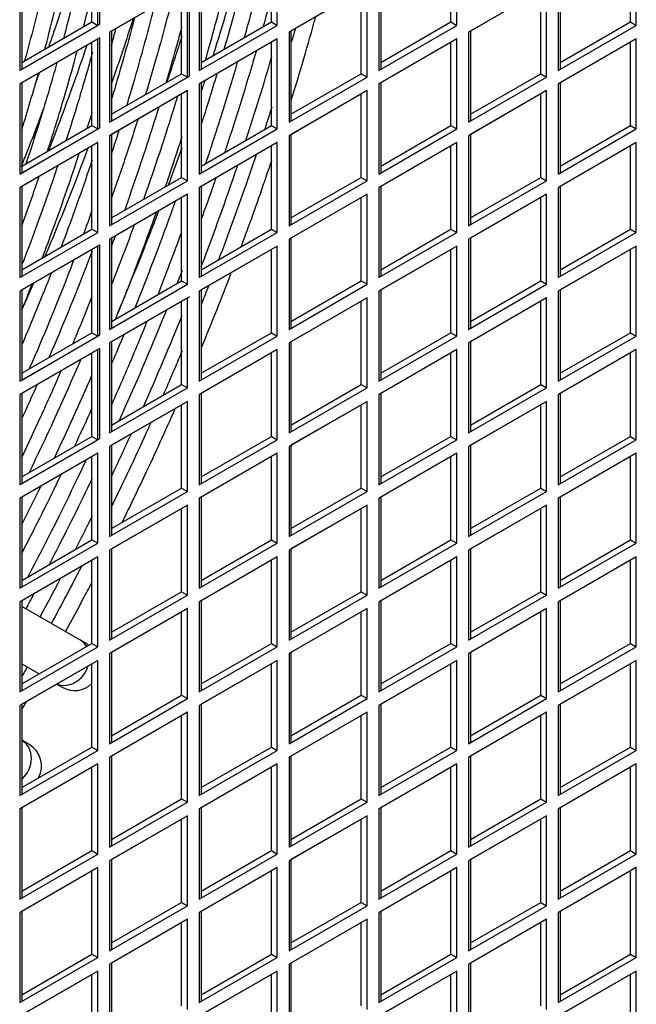
# Model space of a CAD drawing. Units: millimetres. Extents: x 7262 to 35725, y -3336 to 11437.
# Drawn here: x 34056 to 34145, y 830 to 973 of the extents above; entities that cross this region are included whole.
import ezdxf

# ---------------------------------------------------------------- set-up
doc = ezdxf.new("R2010")
doc.units = ezdxf.units.MM
doc.header["$LTSCALE"] = 25
for name, color, linetype in [('60063071_01', 7, 'Continuous'), ('60063071_03', 7, 'Continuous'), ('92502678', 7, 'Continuous')]:
    doc.layers.add(name, color=color, linetype=linetype)

msp = doc.modelspace()

# ---------------------------------------------------------------- linework, layer by layer
at = {"layer": '60063071_01', "color": 7, "linetype": 'Continuous'}
for points, knots in [([(34088.63, 970.4), (34089.34, 972.98), (34090.61, 977.72), (34091.76, 982.44), (34092.26, 984.59)], [0.31666998, 0.31666998, 0.31666998, 0.31666998, 0.32220554, 0.32685074, 0.32685074, 0.32685074, 0.32685074]), ([(34089.4, 982.91), (34089.15, 981.9), (34087.99, 977.16), (34086.71, 972.4), (34085.64, 968.65)], [0.67464553, 0.67464553, 0.67464553, 0.67464553, 0.6768499, 0.68495148, 0.68495148, 0.68495148, 0.68495148]), ([(34064.33, 981.37), (34063.33, 978.22), (34061.97, 974.09), (34060.53, 969.96), (34060.19, 968.98)], [0.691952664, 0.691952664, 0.691952664, 0.691952664, 0.698029044, 0.699900742, 0.699900742, 0.699900742, 0.699900742]), ([(34065.13, 981.63), (34064.33, 977.98), (34063.41, 974.19), (34062.41, 970.39), (34062.37, 970.27)], [0.670214246, 0.670214246, 0.670214246, 0.670214246, 0.679768429, 0.68007693, 0.68007693, 0.68007693, 0.68007693]), ([(34082.96, 967.11), (34083.94, 970.54), (34085.23, 975.3), (34086.39, 980.04), (34086.71, 981.36)], [0.31488662, 0.31488662, 0.31488662, 0.31488662, 0.32248722, 0.32544913, 0.32544913, 0.32544913, 0.32544913]), ([(34084.05, 967.73), (34084.15, 968.04), (34085.69, 972.91), (34087.13, 977.78), (34088.38, 982.32)], [0.307873122, 0.307873122, 0.307873122, 0.307873122, 0.308484488, 0.317415163, 0.317415163, 0.317415163, 0.317415163]), ([(34059.97, 980), (34059.91, 979.75), (34058.95, 975.45), (34057.87, 971.12), (34056.75, 967.03)], [0.67035803, 0.67035803, 0.67035803, 0.67035803, 0.67103594, 0.68207076, 0.68207076, 0.68207076, 0.68207076]), ([(34059.7, 968.73), (34059.71, 968.8), (34060.78, 972.85), (34061.75, 976.89), (34062.6, 980.83)], [0.31987663, 0.31987663, 0.31987663, 0.31987663, 0.32007262, 0.33071298, 0.33071298, 0.33071298, 0.33071298]), ([(34065.29, 971.93), (34065.59, 973.11), (34066.01, 974.79), (34066.41, 976.48), (34066.53, 976.99)], [0.321743673, 0.321743673, 0.321743673, 0.321743673, 0.324764623, 0.326088707, 0.326088707, 0.326088707, 0.326088707]), ([(34078.26, 976.48), (34077.5, 973.49), (34076.21, 968.69), (34074.79, 963.87), (34074.24, 962.07)], [0.67765871, 0.67765871, 0.67765871, 0.67765871, 0.68461786, 0.68878137, 0.68878137, 0.68878137, 0.68878137]), ([(34071.57, 960.54), (34071.8, 961.31), (34073.24, 966.12), (34074.56, 970.93), (34075.58, 974.95)], [0.31095087, 0.31095087, 0.31095087, 0.31095087, 0.31276978, 0.32237968, 0.32237968, 0.32237968, 0.32237968]), ([(34072.67, 973.25), (34071.9, 970.33), (34070.83, 966.45), (34069.67, 962.55), (34069.38, 961.6)], [0.679337837, 0.679337837, 0.679337837, 0.679337837, 0.686371042, 0.688653377, 0.688653377, 0.688653377, 0.688653377]), ([(34069.33, 969.22), (34069.33, 969.22), (34069.55, 970.05), (34069.77, 970.89), (34069.99, 971.71)], [0.318592498, 0.318592498, 0.318592498, 0.318592498, 0.318597785, 0.32064682, 0.32064682, 0.32064682, 0.32064682]), ([(34077.27, 963.82), (34077.87, 965.86), (34078.64, 968.56), (34079.37, 971.26), (34079.55, 971.92)], [0.312981011, 0.312981011, 0.312981011, 0.312981011, 0.317664899, 0.319176429, 0.319176429, 0.319176429, 0.319176429]), ([(34077.39, 963.91), (34078.12, 966.08), (34078.85, 968.32), (34079.57, 970.56), (34079.59, 970.63)], [0.303325017, 0.303325017, 0.303325017, 0.303325017, 0.307546872, 0.307680059, 0.307680059, 0.307680059, 0.307680059]), ([(34060.05, 953.87), (34060.99, 956.78), (34062.49, 961.65), (34063.85, 966.51), (34064.37, 968.46)], [0.30632646, 0.30632646, 0.30632646, 0.30632646, 0.31375534, 0.31876694, 0.31876694, 0.31876694, 0.31876694]), ([(34065.76, 969.25), (34065.04, 967.15), (34063.25, 962.04), (34061.35, 956.94), (34060.2, 953.95)], [0.697713245, 0.697713245, 0.697713245, 0.697713245, 0.701791392, 0.707590542, 0.707590542, 0.707590542, 0.707590542]), ([(34066.58, 968.27), (34065.93, 965.93), (34064.7, 961.65), (34063.36, 957.36), (34062.73, 955.42)], [0.68259899, 0.68259899, 0.68259899, 0.68259899, 0.68842244, 0.69323823, 0.69323823, 0.69323823, 0.69323823]), ([(34090.3, 968.4), (34090.06, 967.57), (34088.62, 962.67), (34087.07, 957.75), (34085.7, 953.65)], [0.68569144, 0.68569144, 0.68569144, 0.68569144, 0.68741456, 0.69594636, 0.69594636, 0.69594636, 0.69594636]), ([(34083, 952.1), (34083.94, 954.91), (34085.53, 959.83), (34087.01, 964.75), (34087.62, 966.86)], [0.30361924, 0.30361924, 0.30361924, 0.30361924, 0.30962035, 0.31413621, 0.31413621, 0.31413621, 0.31413621]), ([(34061.42, 966.76), (34060.59, 963.79), (34059.15, 958.89), (34057.57, 953.99), (34056.93, 952.07)], [0.68311495, 0.68311495, 0.68311495, 0.68311495, 0.69080551, 0.69575495, 0.69575495, 0.69575495, 0.69575495]), ([(34084.6, 965.11), (34084.33, 964.2), (34083.6, 961.78), (34082.84, 959.36), (34082.36, 957.84)], [0.687501121, 0.687501121, 0.687501121, 0.687501121, 0.689461678, 0.69272226, 0.69272226, 0.69272226, 0.69272226]), ([(34078.89, 961.81), (34078.34, 960.04), (34076.78, 955.06), (34075.09, 950.08), (34073.96, 946.88)], [0.68944279, 0.68944279, 0.68944279, 0.68944279, 0.69339402, 0.70052274, 0.70052274, 0.70052274, 0.70052274]), ([(34056.29, 951.72), (34056.84, 953.11), (34057.93, 955.88), (34058.98, 958.65), (34059.5, 960.04)], [0.28952919, 0.28952919, 0.28952919, 0.28952919, 0.292181407, 0.294836246, 0.294836246, 0.294836246, 0.294836246]), ([(34071.25, 945.33), (34072.55, 948.99), (34074.24, 953.97), (34075.8, 958.95), (34076.2, 960.27)], [0.29888953, 0.29888953, 0.29888953, 0.29888953, 0.30725045, 0.31027135, 0.31027135, 0.31027135, 0.31027135]), ([(34073.14, 958.49), (34072.66, 956.97), (34071.45, 953.24), (34070.18, 949.5), (34069.4, 947.3)], [0.691531748, 0.691531748, 0.691531748, 0.691531748, 0.695056686, 0.700129163, 0.700129163, 0.700129163, 0.700129163]), ([(34077.16, 948.75), (34077.26, 949.05), (34078.09, 951.48), (34078.9, 953.9), (34079.59, 956.04)], [0.301364733, 0.301364733, 0.301364733, 0.301364733, 0.302013673, 0.306723424, 0.306723424, 0.306723424, 0.306723424]), ([(34077.61, 949), (34077.76, 949.4), (34078.43, 951.22), (34079.09, 953.03), (34079.59, 954.44)], [0.295650363, 0.295650363, 0.295650363, 0.295650363, 0.296436583, 0.299197852, 0.299197852, 0.299197852, 0.299197852]), ([(34059.3, 938.41), (34059.87, 939.9), (34061.75, 944.97), (34063.51, 950.04), (34064.67, 953.62)], [0.29333066, 0.29333066, 0.29333066, 0.29333066, 0.29699955, 0.30578333, 0.30578333, 0.30578333, 0.30578333]), ([(34066.53, 952.64), (34066.36, 952.13), (34064.95, 947.92), (34063.44, 943.71), (34062.04, 940.01)], [0.69579482, 0.69579482, 0.69579482, 0.69579482, 0.69699861, 0.70584462, 0.70584462, 0.70584462, 0.70584462]), ([(34090.31, 953.38), (34089.81, 951.88), (34088.07, 946.8), (34086.21, 941.72), (34084.86, 938.15)], [0.69633104, 0.69633104, 0.69633104, 0.69633104, 0.69937297, 0.70658828, 0.70658828, 0.70658828, 0.70658828]), ([(34088.13, 940.04), (34088.48, 940.98), (34090.03, 945.18), (34091.5, 949.38), (34092.59, 952.64)], [0.295186409, 0.295186409, 0.295186409, 0.295186409, 0.297065972, 0.303600391, 0.303600391, 0.303600391, 0.303600391]), ([(34061.54, 951.8), (34061.14, 950.58), (34059.5, 945.8), (34057.74, 941.01), (34056.36, 937.46)], [0.69623044, 0.69623044, 0.69623044, 0.69623044, 0.6992494, 0.70808587, 0.70808587, 0.70808587, 0.70808587]), ([(34082.36, 937.21), (34084.21, 942.04), (34085.96, 946.93), (34087.61, 951.81), (34087.62, 951.85)], [0.29315655, 0.29315655, 0.29315655, 0.29315655, 0.30316959, 0.30325422, 0.30325422, 0.30325422, 0.30325422]), ([(34056.39, 943.24), (34057.17, 945.38), (34058, 947.73), (34058.79, 950.07), (34058.86, 950.28)], [0.297281168, 0.297281168, 0.297281168, 0.297281168, 0.302746993, 0.303265996, 0.303265996, 0.303265996, 0.303265996]), ([(34084.46, 950.01), (34084.25, 949.39), (34083.57, 947.44), (34082.87, 945.48), (34082.38, 944.15)], [0.698475734, 0.698475734, 0.698475734, 0.698475734, 0.699764362, 0.702548183, 0.702548183, 0.702548183, 0.702548183]), ([(34078.57, 946.62), (34078.35, 946.02), (34076.51, 940.86), (34074.54, 935.71), (34072.71, 931.17)], [0.70077429, 0.70077429, 0.70077429, 0.70077429, 0.70207448, 0.71187407, 0.71187407, 0.71187407, 0.71187407]), ([(34069.91, 929.51), (34070.76, 931.58), (34072.81, 936.75), (34074.74, 941.93), (34075.85, 945.03)], [0.287183, 0.287183, 0.287183, 0.287183, 0.29177781, 0.29862305, 0.29862305, 0.29862305, 0.29862305]), ([(34070.21, 930.35), (34070.41, 930.83), (34072.5, 935.79), (34074.49, 940.76), (34076.21, 945.26)], [0.283442209, 0.283442209, 0.283442209, 0.283442209, 0.284389286, 0.29320827, 0.29320827, 0.29320827, 0.29320827]), ([(34072.64, 943.21), (34072.57, 943.03), (34071.53, 940.18), (34070.44, 937.34), (34069.4, 934.69)], [0.703246212, 0.703246212, 0.703246212, 0.703246212, 0.703654523, 0.7095753, 0.7095753, 0.7095753, 0.7095753]), ([(34066.52, 939.41), (34064.92, 935.18), (34062.85, 930.02), (34060.66, 924.89), (34060.26, 923.95)], [0.70619372, 0.70619372, 0.70619372, 0.70619372, 0.71593641, 0.71810478, 0.71810478, 0.71810478, 0.71810478]), ([(34057.46, 922.37), (34057.5, 922.45), (34059.47, 926.98), (34061.63, 932.24), (34063.63, 937.43), (34063.9, 938.15)], [0.28076617, 0.28076617, 0.28076617, 0.28076617, 0.28096753, 0.29156772, 0.29327252, 0.29327252, 0.29327252, 0.29327252]), ([(34063.72, 925.95), (34064.15, 926.96), (34065.11, 929.27), (34066.04, 931.58), (34066.56, 932.88)], [0.284097823, 0.284097823, 0.284097823, 0.284097823, 0.286423447, 0.289403295, 0.289403295, 0.289403295, 0.289403295]), ([(34077.29, 930.86), (34077.23, 930.7), (34075.06, 925.33), (34072.76, 919.96), (34070.41, 914.78)], [0.71178851, 0.71178851, 0.71178851, 0.71178851, 0.71211507, 0.72303233, 0.72303233, 0.72303233, 0.72303233]), ([(34069.37, 917.16), (34070.56, 919.84), (34072.31, 923.87), (34073.98, 927.92), (34074.53, 929.28)], [0.278670221, 0.278670221, 0.278670221, 0.278670221, 0.284452686, 0.287357308, 0.287357308, 0.287357308, 0.287357308]), ([(34071.11, 927.27), (34071.11, 927.27), (34070.55, 925.92), (34069.98, 924.56), (34069.4, 923.22)], [0.714679243, 0.714679243, 0.714679243, 0.714679243, 0.714688273, 0.717602696, 0.717602696, 0.717602696, 0.717602696]), ([(34064.86, 923.65), (34063.63, 920.8), (34061.2, 915.31), (34058.62, 909.85), (34057.35, 907.22)], [0.71779696, 0.71779696, 0.71779696, 0.71779696, 0.72417721, 0.7301361, 0.7301361, 0.7301361, 0.7301361]), ([(34056.38, 909.61), (34057.31, 911.54), (34059.23, 915.67), (34061.08, 919.82), (34062.04, 922.02)], [0.271513819, 0.271513819, 0.271513819, 0.271513819, 0.276010624, 0.281086214, 0.281086214, 0.281086214, 0.281086214]), ([(34070.88, 900.07), (34072.01, 902.35), (34074.64, 907.84), (34077.16, 913.35), (34078.58, 916.57)], [0.26824301, 0.26824301, 0.26824301, 0.26824301, 0.27291679, 0.27943805, 0.27943805, 0.27943805, 0.27943805]), ([(34075.03, 914.5), (34074.8, 913.99), (34072.97, 909.95), (34071.07, 905.93), (34069.37, 902.44)], [0.722587898, 0.722587898, 0.722587898, 0.722587898, 0.723633626, 0.73083045, 0.73083045, 0.73083045, 0.73083045]), ([(34057.2, 892.11), (34059.92, 897.27), (34062.76, 902.93), (34065.46, 908.64), (34065.68, 909.09)], [0.26047303, 0.26047303, 0.26047303, 0.26047303, 0.27186976, 0.27285545, 0.27285545, 0.27285545, 0.27285545]), ([(34066.54, 906.46), (34064.75, 902.73), (34062.66, 898.53), (34060.5, 894.36), (34060.26, 893.89)], [0.728895492, 0.728895492, 0.728895492, 0.728895492, 0.736818359, 0.737837514, 0.737837514, 0.737837514, 0.737837514]), ([(34064.1, 896.12), (34064.51, 896.91), (34065.34, 898.55), (34066.15, 900.19), (34066.57, 901.03)], [0.26451117, 0.26451117, 0.26451117, 0.26451117, 0.266203839, 0.267982638, 0.267982638, 0.267982638, 0.267982638]), ([(34062.68, 884.21), (34063.6, 885.9), (34064.9, 888.33), (34066.18, 890.78), (34066.56, 891.52)], [0.257324796, 0.257324796, 0.257324796, 0.257324796, 0.260842688, 0.262380173, 0.262380173, 0.262380173, 0.262380173]), ([(34057.12, 879.11), (34056.89, 878.71), (34056.63, 878.24), (34056.37, 877.77), (34056.33, 877.7)], [0.7470504906, 0.7470504906, 0.7470504906, 0.7470504906, 0.7478961024, 0.7480394499, 0.7480394499, 0.7480394499, 0.7480394499])]:
    msp.add_open_spline(points, degree=3, knots=knots, dxfattribs=at)
for points in [[(34092.55, 976.52), (34092.14, 974.99), (34091.73, 973.46), (34091.3, 971.93)], [(34072.48, 973.13), (34071.49, 970.06), (34070.46, 966.98), (34069.39, 963.9)], [(34095.4, 961.33), (34096.66, 965.37), (34097.84, 969.4), (34098.94, 973.42)], [(34095.97, 971.67), (34095.79, 971.05), (34095.61, 970.42), (34095.43, 969.79)], [(34088.82, 955.46), (34090.15, 959.52), (34091.4, 963.58), (34092.57, 967.63)], [(34056.33, 957.03), (34057.18, 959.76), (34057.98, 962.49), (34058.74, 965.21)], [(34058.88, 965.32), (34058.66, 964.71), (34058.44, 964.1), (34058.22, 963.5)], [(34082.36, 962.52), (34082.54, 963.06), (34082.72, 963.6), (34082.9, 964.14)], [(34092.57, 960.31), (34092.22, 959.21), (34091.87, 958.11), (34091.51, 957.01)], [(34065.83, 957.24), (34066.08, 958.02), (34066.32, 958.81), (34066.56, 959.6)], [(34069.4, 953.66), (34069.75, 954.75), (34070.11, 955.84), (34070.45, 956.94)], [(34065.93, 954.35), (34063.97, 949.12), (34061.89, 943.89), (34059.7, 938.68)], [(34065.3, 941.87), (34065.73, 943.04), (34066.15, 944.2), (34066.56, 945.37)], [(34069.37, 940.18), (34069.55, 940.66), (34069.73, 941.15), (34069.91, 941.63)], [(34076.05, 933.06), (34077.25, 936.1), (34078.41, 939.14), (34079.52, 942.19)], [(34060.6, 936.24), (34059.24, 932.77), (34057.82, 929.3), (34056.34, 925.83)], [(34079.57, 936.63), (34079.32, 935.98), (34079.06, 935.32), (34078.81, 934.67)], [(34082.39, 925.46), (34083.88, 929.06), (34085.32, 932.66), (34086.71, 936.27)], [(34056.34, 930.9), (34056.85, 932.14), (34057.34, 933.38), (34057.83, 934.62)], [(34058.03, 934.74), (34057.58, 933.71), (34057.13, 932.68), (34056.68, 931.64)], [(34083.41, 934.41), (34083.07, 933.53), (34082.73, 932.66), (34082.38, 931.79)], [(34073.96, 916.82), (34075.91, 921.24), (34077.79, 925.67), (34079.58, 930.11)], [(34079.58, 924.95), (34078.67, 922.8), (34077.75, 920.65), (34076.81, 918.5)], [(34061.06, 909.4), (34062.95, 913.39), (34064.76, 917.4), (34066.51, 921.42)], [(34058.53, 919.99), (34057.81, 918.38), (34057.09, 916.78), (34056.35, 915.18)], [(34066.5, 916.63), (34065.66, 914.76), (34064.8, 912.89), (34063.93, 911.02)], [(34069.34, 906.76), (34070.3, 908.79), (34071.24, 910.81), (34072.17, 912.84)], [(34062.01, 906.99), (34060.2, 903.21), (34058.32, 899.46), (34056.38, 895.72)], [(34056.38, 899.86), (34057.3, 901.67), (34058.2, 903.49), (34059.09, 905.31)], [(34064.98, 893.69), (34063.55, 890.91), (34062.09, 888.16), (34060.61, 885.41)], [(34058.98, 886.35), (34059.98, 888.21), (34060.98, 890.08), (34061.96, 891.95)], [(34058.06, 889.72), (34057.68, 889), (34057.29, 888.27), (34056.9, 887.55)], [(34056.33, 872.89), (34056.56, 873.28), (34056.78, 873.67), (34057.01, 874.06)]]:
    msp.add_open_spline(points, degree=3, dxfattribs=at)
at = {"layer": '60063071_03', "color": 7, "linetype": 'Continuous'}
for p, q in [((34064.73, 883.03), (34056.32, 887.88)), ((34065.8, 882.41), (34064.73, 883.03)), ((34056.32, 879.57), (34058.85, 878.1)), ((34061.4, 876.63), (34062.2, 876.17)), ((34056.33, 868.48), (34056.32, 868.48)), ((34057.4, 867.86), (34056.33, 868.48))]:
    msp.add_line(p, q, dxfattribs=at)
for centre, start, end in [((34064, 879.29), 55.3697, 60), ((34064, 879.29), 240, 314.0412), ((34055.6, 864.74), 331.5362, 60)]:
    msp.add_arc(centre, 3.6, start, end, dxfattribs=at)
for centre, major_axis, start_param, end_param in [((34062.93, 879.91), (-1.8, -3.12), 2.691145, 3.141593), ((34062.93, 879.91), (-1.8, -3.12), 0.107676, 1.835773), ((34054.53, 865.36), (1.8, 3.12), 4.335967, 6.283185)]:
    msp.add_ellipse(centre, major_axis=major_axis, ratio=0.845594, start_param=start_param, end_param=end_param, dxfattribs=at)
at = {"layer": '92502678', "color": 7, "linetype": 'Continuous'}
for p, q in [((34066.5, 972.66), (34066.5, 984.74)), ((34067.35, 972.17), (34067.35, 985.23)), ((34067.63, 972.33), (34067.63, 985.4)), ((34092.52, 972.66), (34092.52, 984.74)), ((34093.37, 972.17), (34093.37, 985.23)), ((34118.54, 972.66), (34118.54, 984.74)), ((34119.39, 972.17), (34119.39, 985.23)), ((34144.56, 972.66), (34144.56, 984.74)), ((34145.41, 972.17), (34145.41, 985.23)), ((34056.03, 978.7), (34056.03, 965.64)), ((34056.32, 978.86), (34056.32, 965.8)), ((34082.06, 978.7), (34082.06, 965.64)), ((34082.34, 978.86), (34082.34, 965.8)), ((34108.08, 978.7), (34108.08, 965.64)), ((34108.36, 978.86), (34108.36, 965.8)), ((34134.1, 978.7), (34134.1, 965.64)), ((34134.38, 978.86), (34134.38, 965.8)), ((34080.36, 977.72), (34069.04, 971.19)), ((34080.64, 977.88), (34069.33, 971.35)), ((34079.51, 965.15), (34079.51, 977.23)), ((34080.36, 964.66), (34080.36, 977.72)), ((34080.64, 964.82), (34080.64, 977.88)), ((34106.38, 977.72), (34095.07, 971.19)), ((34106.38, 977.72), (34095.35, 971.35)), ((34105.53, 965.15), (34105.53, 977.23)), ((34106.38, 964.66), (34106.38, 977.72)), ((34132.4, 977.72), (34121.09, 971.19)), ((34132.4, 977.72), (34121.37, 971.35)), ((34131.55, 965.15), (34131.55, 977.23)), ((34132.4, 964.66), (34132.4, 977.72)), ((34056.32, 966.78), (34066.5, 972.66)), ((34056.32, 966.78), (34066.5, 972.66)), ((34066.5, 972.66), (34067.35, 972.17)), ((34082.34, 966.78), (34092.52, 972.66)), ((34082.34, 966.78), (34092.52, 972.66)), ((34092.52, 972.66), (34093.37, 972.17)), ((34108.36, 966.78), (34118.54, 972.66)), ((34108.36, 966.78), (34118.54, 972.66)), ((34118.54, 972.66), (34119.39, 972.17)), ((34134.38, 966.78), (34144.56, 972.66)), ((34134.38, 966.78), (34144.56, 972.66)), ((34144.56, 972.66), (34145.41, 972.17)), ((34056.03, 965.64), (34067.35, 972.17)), ((34056.32, 965.8), (34067.63, 972.33)), ((34069.04, 971.19), (34069.04, 958.13)), ((34069.33, 971.35), (34069.33, 958.29)), ((34082.06, 965.64), (34093.37, 972.17)), ((34095.07, 971.19), (34095.07, 958.13)), ((34095.35, 971.35), (34095.35, 958.29)), ((34108.08, 965.64), (34119.39, 972.17)), ((34121.09, 971.19), (34121.09, 958.13)), ((34121.37, 971.35), (34121.37, 958.29)), ((34134.1, 965.64), (34145.41, 972.17)), ((34067.35, 970.21), (34056.03, 963.68)), ((34067.63, 970.37), (34056.32, 963.84)), ((34066.5, 957.64), (34066.5, 969.72)), ((34067.35, 957.15), (34067.35, 970.21)), ((34067.63, 957.31), (34067.63, 970.37)), ((34093.37, 970.21), (34082.06, 963.68)), ((34093.37, 970.21), (34082.34, 963.84)), ((34092.52, 957.64), (34092.52, 969.72)), ((34093.37, 957.15), (34093.37, 970.21)), ((34119.39, 970.21), (34108.08, 963.68)), ((34119.39, 970.21), (34108.36, 963.84)), ((34118.54, 957.64), (34118.54, 969.72)), ((34119.39, 957.15), (34119.39, 970.21)), ((34145.41, 970.21), (34134.1, 963.68)), ((34145.41, 970.21), (34134.38, 963.84)), ((34144.56, 957.64), (34144.56, 969.72)), ((34145.41, 957.15), (34145.41, 970.21)), ((34069.04, 958.13), (34080.36, 964.66)), ((34069.33, 959.27), (34079.51, 965.15)), ((34069.33, 959.27), (34079.51, 965.15)), ((34069.33, 958.29), (34080.64, 964.82)), ((34079.51, 965.15), (34080.36, 964.66)), ((34095.07, 958.13), (34106.38, 964.66)), ((34095.35, 959.27), (34105.53, 965.15)), ((34095.35, 959.27), (34105.53, 965.15)), ((34105.53, 965.15), (34106.38, 964.66)), ((34121.09, 958.13), (34132.4, 964.66)), ((34121.37, 959.27), (34131.55, 965.15)), ((34121.37, 959.27), (34131.55, 965.15)), ((34131.55, 965.15), (34132.4, 964.66)), ((34056.03, 963.68), (34056.03, 950.61)), ((34056.32, 963.84), (34056.32, 950.78)), ((34080.36, 962.7), (34069.04, 956.17)), ((34080.36, 962.7), (34069.33, 956.33)), ((34080.36, 949.63), (34080.36, 962.7)), ((34082.06, 963.68), (34082.06, 950.61)), ((34082.34, 963.84), (34082.34, 950.78)), ((34106.38, 962.7), (34095.07, 956.17)), ((34106.38, 962.7), (34095.35, 956.33)), ((34106.38, 949.63), (34106.38, 962.7)), ((34108.08, 963.68), (34108.08, 950.61)), ((34108.36, 963.84), (34108.36, 950.78)), ((34132.4, 962.7), (34121.09, 956.17)), ((34132.4, 962.7), (34121.37, 956.33)), ((34132.4, 949.63), (34132.4, 962.7)), ((34134.1, 963.68), (34134.1, 950.61)), ((34134.38, 963.84), (34134.38, 950.78)), ((34079.51, 950.12), (34079.51, 962.21)), ((34105.53, 950.12), (34105.53, 962.21)), ((34131.55, 950.12), (34131.55, 962.21)), ((34056.03, 950.61), (34067.35, 957.15)), ((34056.32, 951.76), (34066.5, 957.64)), ((34056.32, 951.76), (34066.5, 957.64)), ((34056.32, 950.78), (34067.63, 957.31)), ((34066.5, 957.64), (34067.35, 957.15)), ((34082.06, 950.61), (34093.37, 957.15)), ((34082.34, 951.76), (34092.52, 957.64)), ((34082.34, 951.76), (34092.52, 957.64)), ((34092.52, 957.64), (34093.37, 957.15)), ((34108.08, 950.61), (34119.39, 957.15)), ((34108.36, 951.76), (34118.54, 957.64)), ((34108.36, 951.76), (34118.54, 957.64)), ((34118.54, 957.64), (34119.39, 957.15)), ((34134.1, 950.61), (34145.41, 957.15)), ((34134.38, 951.76), (34144.56, 957.64)), ((34134.38, 951.76), (34144.56, 957.64)), ((34144.56, 957.64), (34145.41, 957.15)), ((34069.04, 956.17), (34069.04, 943.1)), ((34069.33, 956.33), (34069.33, 943.27)), ((34095.07, 956.17), (34095.07, 943.1)), ((34095.35, 956.33), (34095.35, 943.27)), ((34121.09, 956.17), (34121.09, 943.1)), ((34121.37, 956.33), (34121.37, 943.27)), ((34067.35, 955.19), (34056.03, 948.65)), ((34067.35, 955.19), (34056.32, 948.82)), ((34066.5, 942.61), (34066.5, 954.7)), ((34067.35, 942.12), (34067.35, 955.19)), ((34093.37, 955.19), (34082.06, 948.65)), ((34093.37, 955.19), (34082.34, 948.82)), ((34092.52, 942.61), (34092.52, 954.7)), ((34093.37, 942.12), (34093.37, 955.19)), ((34119.39, 955.19), (34108.08, 948.65)), ((34119.39, 955.19), (34108.36, 948.82)), ((34118.54, 942.61), (34118.54, 954.7)), ((34119.39, 942.12), (34119.39, 955.19)), ((34145.41, 955.19), (34134.1, 948.65)), ((34145.41, 955.19), (34134.38, 948.82)), ((34144.56, 942.61), (34144.56, 954.7)), ((34145.41, 942.12), (34145.41, 955.19)), ((34069.33, 944.24), (34079.51, 950.12)), ((34069.33, 944.24), (34079.51, 950.12)), ((34079.51, 950.12), (34080.36, 949.63)), ((34095.35, 944.24), (34105.53, 950.12)), ((34095.35, 944.24), (34105.53, 950.12)), ((34105.53, 950.12), (34106.38, 949.63)), ((34121.37, 944.24), (34131.55, 950.12)), ((34121.37, 944.24), (34131.55, 950.12)), ((34131.55, 950.12), (34132.4, 949.63)), ((34056.03, 948.65), (34056.03, 935.59)), ((34056.32, 948.82), (34056.32, 935.75)), ((34069.04, 943.1), (34080.36, 949.63)), ((34082.06, 948.65), (34082.06, 935.59)), ((34082.34, 948.82), (34082.34, 935.75)), ((34095.07, 943.1), (34106.38, 949.63)), ((34108.08, 948.65), (34108.08, 935.59)), ((34108.36, 948.82), (34108.36, 935.75)), ((34121.09, 943.1), (34132.4, 949.63)), ((34134.1, 948.65), (34134.1, 935.59)), ((34134.38, 948.82), (34134.38, 935.75)), ((34080.36, 947.67), (34069.04, 941.14)), ((34080.36, 947.67), (34069.33, 941.31)), ((34079.51, 935.1), (34079.51, 947.18)), ((34080.36, 934.61), (34080.36, 947.67)), ((34106.38, 947.67), (34095.07, 941.14)), ((34106.38, 947.67), (34095.35, 941.31)), ((34105.53, 935.1), (34105.53, 947.18)), ((34106.38, 934.61), (34106.38, 947.67)), ((34132.4, 947.67), (34121.09, 941.14)), ((34132.4, 947.67), (34121.37, 941.31)), ((34131.55, 935.1), (34131.55, 947.18)), ((34132.4, 934.61), (34132.4, 947.67)), ((34056.32, 936.73), (34066.5, 942.61)), ((34056.32, 936.73), (34066.5, 942.61)), ((34066.5, 942.61), (34067.35, 942.12)), ((34082.34, 936.73), (34092.52, 942.61)), ((34082.34, 936.73), (34092.52, 942.61)), ((34092.52, 942.61), (34093.37, 942.12)), ((34108.36, 936.73), (34118.54, 942.61)), ((34108.36, 936.73), (34118.54, 942.61)), ((34118.54, 942.61), (34119.39, 942.12)), ((34134.38, 936.73), (34144.56, 942.61)), ((34134.38, 936.73), (34144.56, 942.61)), ((34144.56, 942.61), (34145.41, 942.12)), ((34056.03, 935.59), (34067.35, 942.12)), ((34069.04, 941.14), (34069.04, 928.08)), ((34069.33, 941.31), (34069.33, 928.24)), ((34082.06, 935.59), (34093.37, 942.12)), ((34095.07, 941.14), (34095.07, 928.08)), ((34095.35, 941.31), (34095.35, 928.24)), ((34108.08, 935.59), (34119.39, 942.12)), ((34121.09, 941.14), (34121.09, 928.08)), ((34121.37, 941.31), (34121.37, 928.24)), ((34134.1, 935.59), (34145.41, 942.12)), ((34067.35, 940.16), (34056.03, 933.63)), ((34067.63, 940.33), (34056.32, 933.79)), ((34067.35, 927.1), (34067.35, 940.16)), ((34067.63, 927.26), (34067.63, 940.33)), ((34093.37, 940.16), (34082.06, 933.63)), ((34093.37, 940.16), (34082.34, 933.79)), ((34093.37, 927.1), (34093.37, 940.16)), ((34119.39, 940.16), (34108.08, 933.63)), ((34119.39, 940.16), (34108.36, 933.79)), ((34119.39, 927.1), (34119.39, 940.16)), ((34145.41, 940.16), (34134.1, 933.63)), ((34145.41, 940.16), (34134.38, 933.79)), ((34145.41, 927.1), (34145.41, 940.16)), ((34066.5, 927.59), (34066.5, 939.67)), ((34092.52, 927.59), (34092.52, 939.67)), ((34118.54, 927.59), (34118.54, 939.67)), ((34144.56, 927.59), (34144.56, 939.67)), ((34069.04, 928.08), (34080.36, 934.61)), ((34069.33, 929.22), (34079.51, 935.1)), ((34069.33, 929.22), (34079.51, 935.1)), ((34079.51, 935.1), (34080.36, 934.61)), ((34095.07, 928.08), (34106.38, 934.61)), ((34095.35, 929.22), (34105.53, 935.1)), ((34095.35, 929.22), (34105.53, 935.1)), ((34105.53, 935.1), (34106.38, 934.61)), ((34121.09, 928.08), (34132.4, 934.61)), ((34121.37, 929.22), (34131.55, 935.1)), ((34121.37, 929.22), (34131.55, 935.1)), ((34131.55, 935.1), (34132.4, 934.61)), ((34056.03, 933.63), (34056.03, 920.57)), ((34056.32, 933.79), (34056.32, 920.73)), ((34080.36, 932.65), (34069.04, 926.12)), ((34080.64, 932.81), (34069.33, 926.28)), ((34080.36, 919.59), (34080.36, 932.65)), ((34082.06, 933.63), (34082.06, 920.57)), ((34082.34, 933.79), (34082.34, 920.73)), ((34106.38, 932.65), (34095.07, 926.12)), ((34106.38, 932.65), (34095.35, 926.28)), ((34106.38, 919.59), (34106.38, 932.65)), ((34108.08, 933.63), (34108.08, 920.57)), ((34108.36, 933.79), (34108.36, 920.73)), ((34132.4, 932.65), (34121.09, 926.12)), ((34132.4, 932.65), (34121.37, 926.28)), ((34132.4, 919.59), (34132.4, 932.65)), ((34134.1, 933.63), (34134.1, 920.57)), ((34134.38, 933.79), (34134.38, 920.73)), ((34079.51, 920.08), (34079.51, 932.16)), ((34105.53, 920.08), (34105.53, 932.16)), ((34131.55, 920.08), (34131.55, 932.16)), ((34056.03, 920.57), (34067.35, 927.1)), ((34056.32, 921.71), (34066.5, 927.59)), ((34056.32, 921.71), (34066.5, 927.59)), ((34056.32, 920.73), (34067.63, 927.26)), ((34066.5, 927.59), (34067.35, 927.1)), ((34082.06, 920.57), (34093.37, 927.1)), ((34082.34, 921.71), (34092.52, 927.59)), ((34082.34, 921.71), (34092.52, 927.59)), ((34092.52, 927.59), (34093.37, 927.1)), ((34108.08, 920.57), (34119.39, 927.1)), ((34108.36, 921.71), (34118.54, 927.59)), ((34108.36, 921.71), (34118.54, 927.59)), ((34118.54, 927.59), (34119.39, 927.1)), ((34134.1, 920.57), (34145.41, 927.1)), ((34134.38, 921.71), (34144.56, 927.59)), ((34134.38, 921.71), (34144.56, 927.59)), ((34144.56, 927.59), (34145.41, 927.1)), ((34069.04, 926.12), (34069.04, 913.05)), ((34069.33, 926.28), (34069.33, 913.22)), ((34095.07, 926.12), (34095.07, 913.05)), ((34095.35, 926.28), (34095.35, 913.22)), ((34121.09, 926.12), (34121.09, 913.05)), ((34121.37, 926.28), (34121.37, 913.22)), ((34067.35, 925.14), (34056.03, 918.61)), ((34067.63, 925.3), (34056.32, 918.77)), ((34066.5, 912.56), (34066.5, 924.65)), ((34067.35, 912.07), (34067.35, 925.14)), ((34067.63, 912.24), (34067.63, 925.3)), ((34093.37, 925.14), (34082.06, 918.61)), ((34093.37, 925.14), (34082.34, 918.77)), ((34092.52, 912.56), (34092.52, 924.65)), ((34093.37, 912.07), (34093.37, 925.14)), ((34119.39, 925.14), (34108.08, 918.61)), ((34119.39, 925.14), (34108.36, 918.77)), ((34118.54, 912.56), (34118.54, 924.65)), ((34119.39, 912.07), (34119.39, 925.14)), ((34145.41, 925.14), (34134.1, 918.61)), ((34145.41, 925.14), (34134.38, 918.77)), ((34144.56, 912.56), (34144.56, 924.65)), ((34145.41, 912.07), (34145.41, 925.14)), ((34069.33, 914.2), (34079.51, 920.08)), ((34069.33, 914.2), (34079.51, 920.08)), ((34079.51, 920.08), (34080.36, 919.59)), ((34095.35, 914.2), (34105.53, 920.08)), ((34095.35, 914.2), (34105.53, 920.08)), ((34105.53, 920.08), (34106.38, 919.59)), ((34121.37, 914.2), (34131.55, 920.08)), ((34121.37, 914.2), (34131.55, 920.08)), ((34131.55, 920.08), (34132.4, 919.59)), ((34056.03, 918.61), (34056.03, 905.54)), ((34056.32, 918.77), (34056.32, 905.71)), ((34069.04, 913.05), (34080.36, 919.59)), ((34082.06, 918.61), (34082.06, 905.54)), ((34082.34, 918.77), (34082.34, 905.71)), ((34095.07, 913.05), (34106.38, 919.59)), ((34108.08, 918.61), (34108.08, 905.54)), ((34108.36, 918.77), (34108.36, 905.71)), ((34121.09, 913.05), (34132.4, 919.59)), ((34134.1, 918.61), (34134.1, 905.54)), ((34134.38, 918.77), (34134.38, 905.71)), ((34080.36, 917.63), (34069.04, 911.1)), ((34080.36, 917.63), (34069.33, 911.26)), ((34079.51, 905.05), (34079.51, 917.14)), ((34080.36, 904.56), (34080.36, 917.63)), ((34106.38, 917.63), (34095.07, 911.1)), ((34106.38, 917.63), (34095.35, 911.26)), ((34105.53, 905.05), (34105.53, 917.14)), ((34106.38, 904.56), (34106.38, 917.63)), ((34132.4, 917.63), (34121.09, 911.1)), ((34132.4, 917.63), (34121.37, 911.26)), ((34131.55, 905.05), (34131.55, 917.14)), ((34132.4, 904.56), (34132.4, 917.63)), ((34056.32, 906.69), (34066.5, 912.56)), ((34056.32, 906.69), (34066.5, 912.56)), ((34066.5, 912.56), (34067.35, 912.07)), ((34082.34, 906.69), (34092.52, 912.56)), ((34082.34, 906.69), (34092.52, 912.56)), ((34092.52, 912.56), (34093.37, 912.07)), ((34108.36, 906.69), (34118.54, 912.56)), ((34108.36, 906.69), (34118.54, 912.56)), ((34118.54, 912.56), (34119.39, 912.07)), ((34134.38, 906.69), (34144.56, 912.56)), ((34134.38, 906.69), (34144.56, 912.56)), ((34144.56, 912.56), (34145.41, 912.07)), ((34056.03, 905.54), (34067.35, 912.07)), ((34056.32, 905.71), (34067.63, 912.24)), ((34069.33, 911.26), (34069.33, 898.19)), ((34082.06, 905.54), (34093.37, 912.07)), ((34095.35, 911.26), (34095.35, 898.19)), ((34108.08, 905.54), (34119.39, 912.07)), ((34121.37, 911.26), (34121.37, 898.19)), ((34134.1, 905.54), (34145.41, 912.07)), ((34067.35, 910.12), (34056.03, 903.58)), ((34067.35, 910.12), (34056.32, 903.75)), ((34067.35, 897.05), (34067.35, 910.12)), ((34069.04, 911.1), (34069.04, 898.03)), ((34093.37, 910.12), (34082.06, 903.58)), ((34093.37, 910.12), (34082.34, 903.75)), ((34093.37, 897.05), (34093.37, 910.12)), ((34095.07, 911.1), (34095.07, 898.03)), ((34119.39, 910.12), (34108.08, 903.58)), ((34119.39, 910.12), (34108.36, 903.75)), ((34119.39, 897.05), (34119.39, 910.12)), ((34121.09, 911.1), (34121.09, 898.03)), ((34145.41, 910.12), (34134.1, 903.58)), ((34145.41, 910.12), (34134.38, 903.75)), ((34145.41, 897.05), (34145.41, 910.12)), ((34066.5, 897.54), (34066.5, 909.63)), ((34092.52, 897.54), (34092.52, 909.63)), ((34118.54, 897.54), (34118.54, 909.63)), ((34144.56, 897.54), (34144.56, 909.63)), ((34069.04, 898.03), (34080.36, 904.56)), ((34069.33, 899.17), (34079.51, 905.05)), ((34069.33, 899.17), (34079.51, 905.05)), ((34079.51, 905.05), (34080.36, 904.56)), ((34095.07, 898.03), (34106.38, 904.56)), ((34095.35, 899.17), (34105.53, 905.05)), ((34095.35, 899.17), (34105.53, 905.05)), ((34105.53, 905.05), (34106.38, 904.56)), ((34121.09, 898.03), (34132.4, 904.56)), ((34121.37, 899.17), (34131.55, 905.05)), ((34121.37, 899.17), (34131.55, 905.05)), ((34131.55, 905.05), (34132.4, 904.56)), ((34056.03, 903.58), (34056.03, 890.52)), ((34056.32, 903.75), (34056.32, 890.68)), ((34080.36, 902.6), (34069.04, 896.07)), ((34080.36, 902.6), (34069.33, 896.23)), ((34080.36, 889.54), (34080.36, 902.6)), ((34082.06, 903.58), (34082.06, 890.52)), ((34082.34, 903.75), (34082.34, 890.68)), ((34106.38, 902.6), (34095.07, 896.07)), ((34106.38, 902.6), (34095.35, 896.23)), ((34106.38, 889.54), (34106.38, 902.6)), ((34108.08, 903.58), (34108.08, 890.52)), ((34108.36, 903.75), (34108.36, 890.68)), ((34132.4, 902.6), (34121.09, 896.07)), ((34132.4, 902.6), (34121.37, 896.23)), ((34132.4, 889.54), (34132.4, 902.6)), ((34134.1, 903.58), (34134.1, 890.52)), ((34134.38, 903.75), (34134.38, 890.68)), ((34079.51, 890.03), (34079.51, 902.11)), ((34105.53, 890.03), (34105.53, 902.11)), ((34131.55, 890.03), (34131.55, 902.11)), ((34056.03, 890.52), (34067.35, 897.05)), ((34056.32, 891.66), (34066.5, 897.54)), ((34056.32, 891.66), (34066.5, 897.54)), ((34066.5, 897.54), (34067.35, 897.05)), ((34082.06, 890.52), (34093.37, 897.05)), ((34082.34, 891.66), (34092.52, 897.54)), ((34082.34, 891.66), (34092.52, 897.54)), ((34092.52, 897.54), (34093.37, 897.05)), ((34108.08, 890.52), (34119.39, 897.05)), ((34108.36, 891.66), (34118.54, 897.54)), ((34108.36, 891.66), (34118.54, 897.54)), ((34118.54, 897.54), (34119.39, 897.05)), ((34134.1, 890.52), (34145.41, 897.05)), ((34134.38, 891.66), (34144.56, 897.54)), ((34134.38, 891.66), (34144.56, 897.54)), ((34144.56, 897.54), (34145.41, 897.05)), ((34069.04, 896.07), (34069.04, 883.01)), ((34069.33, 896.23), (34069.33, 883.17)), ((34095.07, 896.07), (34095.07, 883.01)), ((34095.35, 896.23), (34095.35, 883.17)), ((34121.09, 896.07), (34121.09, 883.01)), ((34121.37, 896.23), (34121.37, 883.17)), ((34067.35, 895.09), (34056.03, 888.56)), ((34067.35, 895.09), (34056.32, 888.72)), ((34066.5, 882.52), (34066.5, 894.6)), ((34067.35, 882.03), (34067.35, 895.09)), ((34093.37, 895.09), (34082.06, 888.56)), ((34093.37, 895.09), (34082.34, 888.72)), ((34092.52, 882.52), (34092.52, 894.6)), ((34093.37, 882.03), (34093.37, 895.09)), ((34119.39, 895.09), (34108.08, 888.56)), ((34119.39, 895.09), (34108.36, 888.72)), ((34118.54, 882.52), (34118.54, 894.6)), ((34119.39, 882.03), (34119.39, 895.09)), ((34145.41, 895.09), (34134.1, 888.56)), ((34145.41, 895.09), (34134.38, 888.72)), ((34144.56, 882.52), (34144.56, 894.6)), ((34145.41, 882.03), (34145.41, 895.09)), ((34069.33, 884.15), (34079.51, 890.03)), ((34069.33, 884.15), (34079.51, 890.03)), ((34079.51, 890.03), (34080.36, 889.54)), ((34095.35, 884.15), (34105.53, 890.03)), ((34095.35, 884.15), (34105.53, 890.03)), ((34105.53, 890.03), (34106.38, 889.54)), ((34121.37, 884.15), (34131.55, 890.03)), ((34121.37, 884.15), (34131.55, 890.03)), ((34131.55, 890.03), (34132.4, 889.54)), ((34056.03, 888.56), (34056.03, 875.5)), ((34056.32, 888.72), (34056.32, 875.66)), ((34069.04, 883.01), (34080.36, 889.54)), ((34082.06, 888.56), (34082.06, 875.5)), ((34082.34, 888.72), (34082.34, 875.66)), ((34095.07, 883.01), (34106.38, 889.54)), ((34108.08, 888.56), (34108.08, 875.5)), ((34108.36, 888.72), (34108.36, 875.66)), ((34121.09, 883.01), (34132.4, 889.54)), ((34134.1, 888.56), (34134.1, 875.5)), ((34134.38, 888.72), (34134.38, 875.66)), ((34080.36, 887.58), (34069.04, 881.05)), ((34080.36, 887.58), (34069.33, 881.21)), ((34079.51, 875.01), (34079.51, 887.09)), ((34080.36, 874.52), (34080.36, 887.58)), ((34106.38, 887.58), (34095.07, 881.05)), ((34106.38, 887.58), (34095.35, 881.21)), ((34105.53, 875.01), (34105.53, 887.09)), ((34106.38, 874.52), (34106.38, 887.58)), ((34132.4, 887.58), (34121.09, 881.05)), ((34132.4, 887.58), (34121.37, 881.21)), ((34131.55, 875.01), (34131.55, 887.09)), ((34132.4, 874.52), (34132.4, 887.58)), ((34056.03, 875.5), (34067.35, 882.03)), ((34056.32, 876.64), (34066.5, 882.52)), ((34056.32, 876.64), (34066.5, 882.52)), ((34066.5, 882.52), (34067.35, 882.03)), ((34069.33, 881.21), (34069.33, 868.15)), ((34082.06, 875.5), (34093.37, 882.03)), ((34082.34, 876.64), (34092.52, 882.52)), ((34082.34, 876.64), (34092.52, 882.52)), ((34092.52, 882.52), (34093.37, 882.03)), ((34095.35, 881.21), (34095.35, 868.15)), ((34108.08, 875.5), (34119.39, 882.03)), ((34108.36, 876.64), (34118.54, 882.52)), ((34108.36, 876.64), (34118.54, 882.52)), ((34118.54, 882.52), (34119.39, 882.03)), ((34121.37, 881.21), (34121.37, 868.15)), ((34134.1, 875.5), (34145.41, 882.03)), ((34134.38, 876.64), (34144.56, 882.52)), ((34134.38, 876.64), (34144.56, 882.52)), ((34144.56, 882.52), (34145.41, 882.03)), ((34067.35, 880.07), (34056.03, 873.54)), ((34067.35, 880.07), (34056.32, 873.7)), ((34067.35, 867), (34067.35, 880.07)), ((34069.04, 881.05), (34069.04, 867.98)), ((34093.37, 880.07), (34082.06, 873.54)), ((34093.37, 880.07), (34082.34, 873.7)), ((34093.37, 867), (34093.37, 880.07)), ((34095.07, 881.05), (34095.07, 867.98)), ((34119.39, 880.07), (34108.08, 873.54)), ((34119.39, 880.07), (34108.36, 873.7)), ((34119.39, 867), (34119.39, 880.07)), ((34121.09, 881.05), (34121.09, 867.98)), ((34145.41, 880.07), (34134.1, 873.54)), ((34145.41, 880.07), (34134.38, 873.7)), ((34145.41, 867), (34145.41, 880.07)), ((34066.5, 867.49), (34066.5, 879.58)), ((34092.52, 867.49), (34092.52, 879.58)), ((34118.54, 867.49), (34118.54, 879.58)), ((34144.56, 867.49), (34144.56, 879.58)), ((34069.04, 867.98), (34080.36, 874.52)), ((34069.33, 869.13), (34079.51, 875.01)), ((34069.33, 869.13), (34079.51, 875.01)), ((34079.51, 875.01), (34080.36, 874.52)), ((34095.07, 867.98), (34106.38, 874.52)), ((34095.35, 869.13), (34105.53, 875.01)), ((34095.35, 869.13), (34105.53, 875.01)), ((34105.53, 875.01), (34106.38, 874.52)), ((34121.09, 867.98), (34132.4, 874.52)), ((34121.37, 869.13), (34131.55, 875.01)), ((34121.37, 869.13), (34131.55, 875.01)), ((34131.55, 875.01), (34132.4, 874.52)), ((34056.03, 873.54), (34056.03, 860.47)), ((34056.32, 873.7), (34056.32, 860.64)), ((34082.06, 873.54), (34082.06, 860.47)), ((34082.34, 873.7), (34082.34, 860.64)), ((34108.08, 873.54), (34108.08, 860.47)), ((34108.36, 873.7), (34108.36, 860.64)), ((34134.1, 873.54), (34134.1, 860.47)), ((34134.38, 873.7), (34134.38, 860.64)), ((34080.36, 872.56), (34069.04, 866.02)), ((34080.36, 872.56), (34069.33, 866.19)), ((34079.51, 859.98), (34079.51, 872.07)), ((34080.36, 859.49), (34080.36, 872.56)), ((34106.38, 872.56), (34095.07, 866.02)), ((34106.38, 872.56), (34095.35, 866.19)), ((34105.53, 859.98), (34105.53, 872.07)), ((34106.38, 859.49), (34106.38, 872.56)), ((34132.4, 872.56), (34121.09, 866.02)), ((34132.4, 872.56), (34121.37, 866.19)), ((34131.55, 859.98), (34131.55, 872.07)), ((34132.4, 859.49), (34132.4, 872.56)), ((34056.03, 860.47), (34067.35, 867)), ((34056.32, 861.62), (34066.5, 867.49)), ((34056.32, 861.62), (34066.5, 867.49)), ((34066.5, 867.49), (34067.35, 867)), ((34082.06, 860.47), (34093.37, 867)), ((34082.34, 861.62), (34092.52, 867.49)), ((34082.34, 861.62), (34092.52, 867.49)), ((34092.52, 867.49), (34093.37, 867)), ((34108.08, 860.47), (34119.39, 867)), ((34108.36, 861.62), (34118.54, 867.49)), ((34108.36, 861.62), (34118.54, 867.49)), ((34118.54, 867.49), (34119.39, 867)), ((34134.1, 860.47), (34145.41, 867)), ((34134.38, 861.62), (34144.56, 867.49)), ((34134.38, 861.62), (34144.56, 867.49)), ((34144.56, 867.49), (34145.41, 867)), ((34069.04, 866.02), (34069.04, 852.96)), ((34069.33, 866.19), (34069.33, 853.12)), ((34095.07, 866.02), (34095.07, 852.96)), ((34095.35, 866.19), (34095.35, 853.12)), ((34121.09, 866.02), (34121.09, 852.96)), ((34121.37, 866.19), (34121.37, 853.12)), ((34067.35, 865.04), (34056.03, 858.51)), ((34067.35, 865.04), (34056.32, 858.68)), ((34066.5, 852.47), (34066.5, 864.55)), ((34067.35, 851.98), (34067.35, 865.04)), ((34093.37, 865.04), (34082.06, 858.51)), ((34093.37, 865.04), (34082.34, 858.68)), ((34092.52, 852.47), (34092.52, 864.55)), ((34093.37, 851.98), (34093.37, 865.04)), ((34119.39, 865.04), (34108.08, 858.51)), ((34119.39, 865.04), (34108.36, 858.68)), ((34118.54, 852.47), (34118.54, 864.55)), ((34119.39, 851.98), (34119.39, 865.04)), ((34145.41, 865.04), (34134.1, 858.51)), ((34145.41, 865.04), (34134.38, 858.68)), ((34144.56, 852.47), (34144.56, 864.55)), ((34145.41, 851.98), (34145.41, 865.04)), ((34069.33, 854.1), (34079.51, 859.98)), ((34069.33, 854.1), (34079.51, 859.98)), ((34079.51, 859.98), (34080.36, 859.49)), ((34095.35, 854.1), (34105.53, 859.98)), ((34095.35, 854.1), (34105.53, 859.98)), ((34105.53, 859.98), (34106.38, 859.49)), ((34121.37, 854.1), (34131.55, 859.98)), ((34121.37, 854.1), (34131.55, 859.98)), ((34131.55, 859.98), (34132.4, 859.49)), ((34056.03, 858.51), (34056.03, 845.45)), ((34056.32, 858.68), (34056.32, 845.61)), ((34069.04, 852.96), (34080.36, 859.49)), ((34082.06, 858.51), (34082.06, 845.45)), ((34082.34, 858.68), (34082.34, 845.61)), ((34095.07, 852.96), (34106.38, 859.49)), ((34108.08, 858.51), (34108.08, 845.45)), ((34108.36, 858.68), (34108.36, 845.61)), ((34121.09, 852.96), (34132.4, 859.49)), ((34134.1, 858.51), (34134.1, 845.45)), ((34134.38, 858.68), (34134.38, 845.61)), ((34080.36, 857.53), (34069.04, 851)), ((34080.36, 857.53), (34069.33, 851.16)), ((34079.51, 844.96), (34079.51, 857.04)), ((34080.36, 844.47), (34080.36, 857.53)), ((34106.38, 857.53), (34095.07, 851)), ((34106.38, 857.53), (34095.35, 851.16)), ((34105.53, 844.96), (34105.53, 857.04)), ((34106.38, 844.47), (34106.38, 857.53)), ((34132.4, 857.53), (34121.09, 851)), ((34132.4, 857.53), (34121.37, 851.16)), ((34131.55, 844.96), (34131.55, 857.04)), ((34132.4, 844.47), (34132.4, 857.53)), ((34056.03, 845.45), (34067.35, 851.98)), ((34056.32, 846.59), (34066.5, 852.47)), ((34056.32, 846.59), (34066.5, 852.47)), ((34066.5, 852.47), (34067.35, 851.98)), ((34069.33, 851.16), (34069.33, 838.1)), ((34082.06, 845.45), (34093.37, 851.98)), ((34082.34, 846.59), (34092.52, 852.47)), ((34082.34, 846.59), (34092.52, 852.47)), ((34092.52, 852.47), (34093.37, 851.98)), ((34095.35, 851.16), (34095.35, 838.1)), ((34108.08, 845.45), (34119.39, 851.98)), ((34108.36, 846.59), (34118.54, 852.47)), ((34108.36, 846.59), (34118.54, 852.47)), ((34118.54, 852.47), (34119.39, 851.98)), ((34121.37, 851.16), (34121.37, 838.1)), ((34134.1, 845.45), (34145.41, 851.98)), ((34134.38, 846.59), (34144.56, 852.47)), ((34134.38, 846.59), (34144.56, 852.47)), ((34144.56, 852.47), (34145.41, 851.98)), ((34067.35, 850.02), (34056.03, 843.49)), ((34067.35, 850.02), (34056.32, 843.65)), ((34067.35, 836.96), (34067.35, 850.02)), ((34069.04, 851), (34069.04, 837.94)), ((34093.37, 850.02), (34082.06, 843.49)), ((34093.37, 850.02), (34082.34, 843.65)), ((34093.37, 836.96), (34093.37, 850.02)), ((34095.07, 851), (34095.07, 837.94)), ((34119.39, 850.02), (34108.08, 843.49)), ((34119.39, 850.02), (34108.36, 843.65)), ((34119.39, 836.96), (34119.39, 850.02)), ((34121.09, 851), (34121.09, 837.94)), ((34145.41, 850.02), (34134.1, 843.49)), ((34145.41, 850.02), (34134.38, 843.65)), ((34145.41, 836.96), (34145.41, 850.02)), ((34066.5, 837.45), (34066.5, 849.53)), ((34092.52, 837.45), (34092.52, 849.53)), ((34118.54, 837.45), (34118.54, 849.53)), ((34144.56, 837.45), (34144.56, 849.53)), ((34069.04, 837.94), (34080.36, 844.47)), ((34069.33, 839.08), (34079.51, 844.96)), ((34069.33, 839.08), (34079.51, 844.96)), ((34079.51, 844.96), (34080.36, 844.47)), ((34095.07, 837.94), (34106.38, 844.47)), ((34095.35, 839.08), (34105.53, 844.96)), ((34095.35, 839.08), (34105.53, 844.96)), ((34105.53, 844.96), (34106.38, 844.47)), ((34121.09, 837.94), (34132.4, 844.47)), ((34121.37, 839.08), (34131.55, 844.96)), ((34121.37, 839.08), (34131.55, 844.96)), ((34131.55, 844.96), (34132.4, 844.47)), ((34056.03, 843.49), (34056.03, 830.43)), ((34056.32, 843.65), (34056.32, 830.59)), ((34082.06, 843.49), (34082.06, 830.43)), ((34082.34, 843.65), (34082.34, 830.59)), ((34108.08, 843.49), (34108.08, 830.43)), ((34108.36, 843.65), (34108.36, 830.59)), ((34134.1, 843.49), (34134.1, 830.43)), ((34134.38, 843.65), (34134.38, 830.59)), ((34080.36, 842.51), (34069.04, 835.98)), ((34080.36, 842.51), (34069.33, 836.14)), ((34079.51, 829.94), (34079.51, 842.02)), ((34080.36, 829.45), (34080.36, 842.51)), ((34106.38, 842.51), (34095.07, 835.98)), ((34106.38, 842.51), (34095.35, 836.14)), ((34105.53, 829.94), (34105.53, 842.02)), ((34106.38, 829.45), (34106.38, 842.51)), ((34132.4, 842.51), (34121.09, 835.98)), ((34132.4, 842.51), (34121.37, 836.14)), ((34131.55, 829.94), (34131.55, 842.02)), ((34132.4, 829.45), (34132.4, 842.51)), ((34056.03, 830.43), (34067.35, 836.96)), ((34056.32, 831.57), (34066.5, 837.45)), ((34056.32, 831.57), (34066.5, 837.45)), ((34066.5, 837.45), (34067.35, 836.96)), ((34082.06, 830.43), (34093.37, 836.96)), ((34082.34, 831.57), (34092.52, 837.45)), ((34082.34, 831.57), (34092.52, 837.45)), ((34092.52, 837.45), (34093.37, 836.96)), ((34108.08, 830.43), (34119.39, 836.96)), ((34108.36, 831.57), (34118.54, 837.45)), ((34108.36, 831.57), (34118.54, 837.45)), ((34118.54, 837.45), (34119.39, 836.96)), ((34134.1, 830.43), (34145.41, 836.96)), ((34134.38, 831.57), (34144.56, 837.45)), ((34134.38, 831.57), (34144.56, 837.45)), ((34144.56, 837.45), (34145.41, 836.96)), ((34069.04, 835.98), (34069.04, 822.91)), ((34069.33, 836.14), (34069.33, 823.08)), ((34095.07, 835.98), (34095.07, 822.91)), ((34095.35, 836.14), (34095.35, 823.08)), ((34121.09, 835.98), (34121.09, 822.91)), ((34121.37, 836.14), (34121.37, 823.08)), ((34067.35, 835), (34056.03, 828.47)), ((34067.35, 835), (34056.32, 828.63)), ((34066.5, 822.42), (34066.5, 834.51)), ((34067.35, 821.93), (34067.35, 835)), ((34093.37, 835), (34082.06, 828.47)), ((34093.37, 835), (34082.34, 828.63)), ((34092.52, 822.42), (34092.52, 834.51)), ((34093.37, 821.93), (34093.37, 835)), ((34119.39, 835), (34108.08, 828.47)), ((34119.39, 835), (34108.36, 828.63)), ((34118.54, 822.42), (34118.54, 834.51)), ((34119.39, 821.93), (34119.39, 835)), ((34145.41, 835), (34134.1, 828.47)), ((34145.41, 835), (34134.38, 828.63)), ((34144.56, 822.42), (34144.56, 834.51)), ((34145.41, 821.93), (34145.41, 835))]:
    msp.add_line(p, q, dxfattribs=at)

doc.saveas('drawing.dxf')
